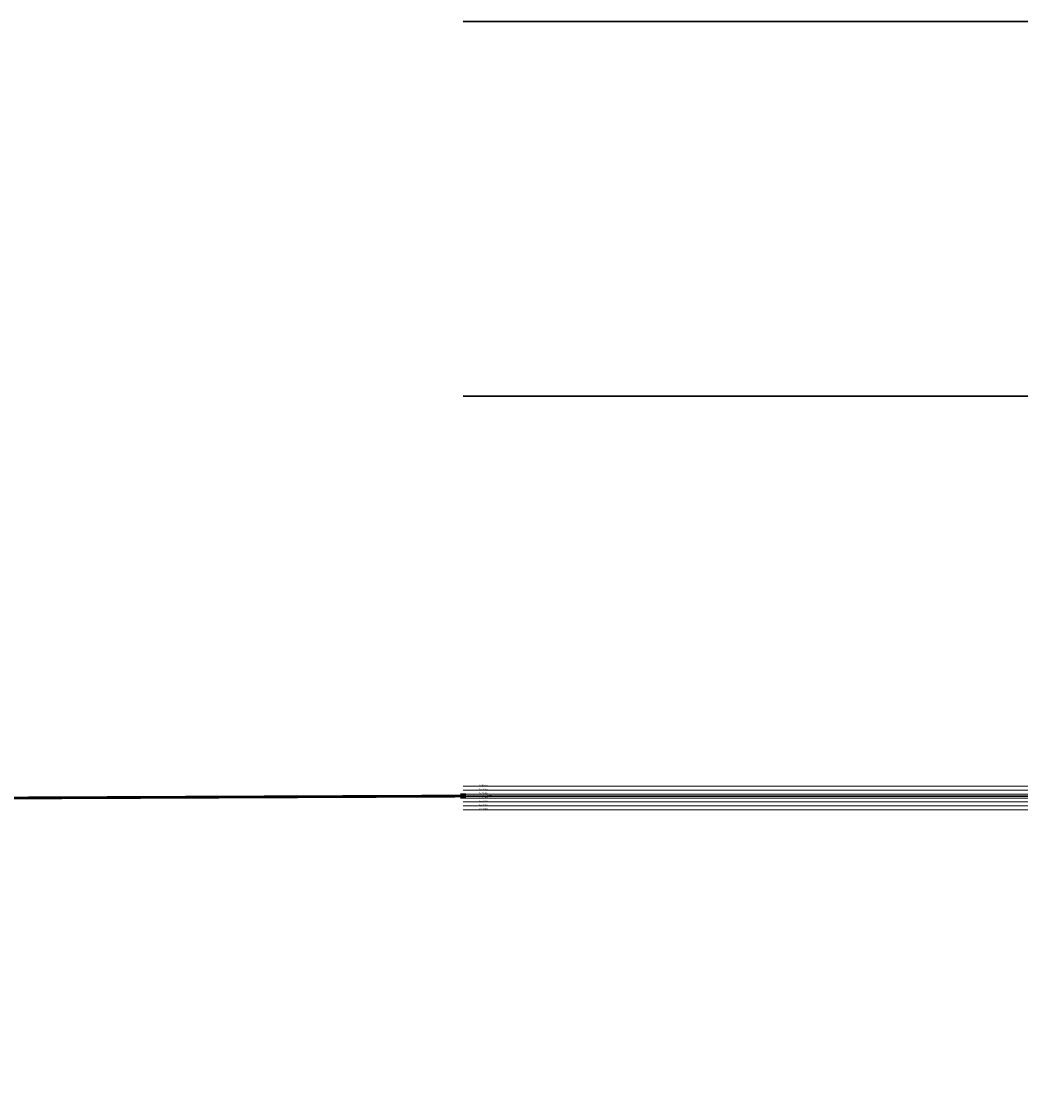
# Model space of a CAD drawing. Units: metres. Extents: x 255 to 1126, y -25 to 1075.
# Drawn here: x 810 to 874, y 835 to 904 of the extents above; entities that cross this region are included whole.
import ezdxf
from ezdxf.enums import TextEntityAlignment as Align

# ---------------------------------------------------------------- set-up
doc = ezdxf.new("R2010")
doc.units = ezdxf.units.M
doc.layers.add('P_SK_AL_B000_T___$_____$FzgBemassung', color=162, linetype='Continuous', lineweight=5)
doc.layers.add('P_SK_AL_PROJ_L___$_____$FzgSpurZug', color=30, linetype='Continuous', lineweight=30)
doc.layers.add('P_SK_AL_PROJ_A___$_____$Details', color=7, linetype='Continuous', true_color=0x000000, plot=False)
doc.layers.add('P_SK_AL_PROJ_A___$_____$ProjektInfo', color=174, linetype='Continuous')
doc.layers.add('P_SK_AL_PROJ_A___$_____$Verweise', color=174, linetype='Continuous', plot=False)
doc.layers.add('P_SK_AL_PROJ_L___$_____$Verweise', color=174, linetype='Continuous', plot=False)
doc.layers.add('P_SK_AL_PROJ_L___$_____$FzgSpurZugInactive', color=7, linetype='Continuous', lineweight=9, true_color=0xc9cdfd)
doc.styles.add('HMapSK_FzgAtt', font='isocpeur.ttf')
doc.styles.add('HMapSK_ProjBlock', font='arial.ttf')

# ---------------------------------------------------------------- blocks, each defined once
blk = doc.blocks.new('*U922')
at = {"layer": 'P_SK_AL_PROJ_L___$_____$Verweise'}
blk.add_lwpolyline([(15, -13.45, 0.18, 0.18, 0), (329.147, -12.118, 0.35, 0.35, 0), (329.147, -12.293, 0.35, 0.35, 0), (329.147, -11.943, 0.35, 0.35, 0)], format="xyseb", dxfattribs=at)
at = {"layer": 'P_SK_AL_PROJ_A___$_____$Details', "style": 'HMapSK_ProjBlock'}
for tag, p in [('ACHSE_SEGDIST', (19.5, -4.5)), ('FZG_SPEED', (29.5, -4.5)), ('ZUGPKT_FZGNR', (39.5, -4.5)), ('DIAGLW_GRIDX', (49.5, -4.5)), ('DIAGLZ_GRIDX', (59.5, -4.5)), ('FZG_SPEEDUNIT', (29.5, -6.25)), ('ZUGPKT_LAENGE', (39.5, -6.25)), ('DIAGLW_GRIDY', (49.5, -6.25)), ('DIAGLZ_GRIDY', (59.5, -6.25)), ('ZUGPKT_BREITE', (39.5, -8)), ('DIAGLW_TEXTSIZE', (49.5, -8)), ('DIAGLZ_TEXTSIZE', (59.5, -8)), ('DIAGLW_ACTIVE', (49.5, -9.75)), ('DIAGLZ_ACTIVE', (59.5, -9.75)), ('DIAGLZ_GLAETTDIST', (59.5, -11.5)), ('DIAGLZ_GLAETTDISTUNITS', (59.5, -13.25))]:
    blk.add_attdef(tag, text='', height=1.5, dxfattribs=at).set_placement(p, align=Align.RIGHT)
at = {"layer": 'P_SK_AL_PROJ_A___$_____$ProjektInfo', "style": 'HMapSK_ProjBlock'}
for tag, p, height in [('PROJEKT', (1, 13.5), 5), ('PROJEKT2', (1, 9.5), 3)]:
    blk.add_attdef(tag, p, '', height=height, dxfattribs=at)
for tag, p in [('VERSION', (37.5, 6.5)), ('DATUM', (37.5, 3.5)), ('ERSTELLER', (37.5, 0.5))]:
    blk.add_attdef(tag, text='', height=2, dxfattribs=at).set_placement(p, align=Align.CENTER)
at = {"layer": 'P_SK_AL_PROJ_A___$_____$Verweise', "style": 'HMapSK_ProjBlock'}
for tag, p in [('ACHSE_VERWEIS', (329.147, -12.118)), ('DIAGLW_VERWEIS', (45, -18.45)), ('DIAGLZ_VERWEIS', (55, -18.45)), ('FZG_VERWEIS', (172.624, -485.557))]:
    blk.add_attdef(tag, text='', height=0.05, dxfattribs=at).set_placement(p, align=Align.MIDDLE_CENTER)

msp = doc.modelspace()

# ---------------------------------------------------------------- linework, layer by layer
at = {"layer": 'P_SK_AL_PROJ_L___$_____$FzgSpurZug'}
for points in [[(838.1427, 904.3821), (888.1427, 904.3821, -1), (888.1427, 890.3821, -1), (888.1427, 904.3821, -1), (888.1427, 890.3821, -1), (888.1427, 904.3821), (938.1427, 904.3821)], [(838.1427, 880.3821), (888.1427, 880.3821, -1), (888.1427, 864.3821, -1), (888.1427, 880.3821, -1), (888.1427, 864.3821, -1), (888.1427, 880.3821), (938.1427, 880.3821)], [(838.1427, 854.7571), (888.1427, 854.7571, -1), (888.1427, 836.0071, -1), (888.1427, 854.7571, -1), (888.1427, 836.0071, -1), (888.1427, 854.7571), (938.1427, 854.7571)]]:
    msp.add_lwpolyline(points, format="xyb", dxfattribs=at)
at = {"layer": 'P_SK_AL_PROJ_L___$_____$FzgSpurZugInactive'}
for points in [[(838.1427, 855.3821), (888.1427, 855.3821, -1), (888.1427, 835.3821, -1), (888.1427, 855.3821, -1), (888.1427, 835.3821, -1), (888.1427, 855.3821), (938.1427, 855.3821)], [(838.1427, 855.1321), (888.1427, 855.1321, -1), (888.1427, 835.6321, -1), (888.1427, 855.1321, -1), (888.1427, 835.6321, -1), (888.1427, 855.1321), (938.1427, 855.1321)], [(838.1427, 854.8821), (888.1427, 854.8821, -1), (888.1427, 835.8821, -1), (888.1427, 854.8821, -1), (888.1427, 835.8821, -1), (888.1427, 854.8821), (938.1427, 854.8821)], [(838.1427, 854.6321), (888.1427, 854.6321, -1), (888.1427, 836.1321, -1), (888.1427, 854.6321, -1), (888.1427, 836.1321, -1), (888.1427, 854.6321), (938.1427, 854.6321)], [(838.1427, 854.3821), (888.1427, 854.3821, -1), (888.1427, 836.3821, -1), (888.1427, 854.3821, -1), (888.1427, 836.3821, -1), (888.1427, 854.3821), (938.1427, 854.3821)], [(838.1427, 854.1321), (888.1427, 854.1321, -1), (888.1427, 836.6321, -1), (888.1427, 854.1321, -1), (888.1427, 836.6321, -1), (888.1427, 854.1321), (938.1427, 854.1321)], [(838.1427, 853.8821), (888.1427, 853.8821, -1), (888.1427, 836.8821, -1), (888.1427, 853.8821, -1), (888.1427, 836.8821, -1), (888.1427, 853.8821), (938.1427, 853.8821)]]:
    msp.add_lwpolyline(points, format="xyb", dxfattribs=at)

# ---------------------------------------------------------------- block references
at = {"layer": 'P_SK_AL_PROJ_A___$_____$ProjektInfo'}
ref = msp.add_blockref('*U922', (508.9953, 866.8754), dxfattribs=at)
ref.add_attrib('ACHSE_VERWEIS', 'X', dxfattribs={"layer": 'P_SK_AL_PROJ_A___$_____$Verweise', "height": 0.05, "style": 'HMapSK_ProjBlock'}).set_placement((838.1427, 854.7571), align=Align.MIDDLE_CENTER)

# ---------------------------------------------------------------- texts
at = {"layer": 'P_SK_AL_B000_T___$_____$FzgBemassung', "style": 'HMapSK_FzgAtt'}
for s, height, p in [('D=20.0m', 0.1, (839.1427, 855.3921)), ('D=19.5m', 0.1, (839.1427, 855.1421)), ('D=19.0m', 0.1, (839.1427, 854.8921)), ('D=18.5m', 0.1, (839.1427, 854.6421)), ('D=18.0m', 0.1, (839.1427, 854.3921)), ('D=17.5m', 0.1, (839.1427, 854.1421)), ('D=18.75m', 0.05, (839.6927, 854.7671)), ('D=17.0m', 0.1, (839.1427, 853.8921))]:
    msp.add_text(s, height=height, dxfattribs=at).set_placement(p)

doc.saveas('drawing.dxf')
